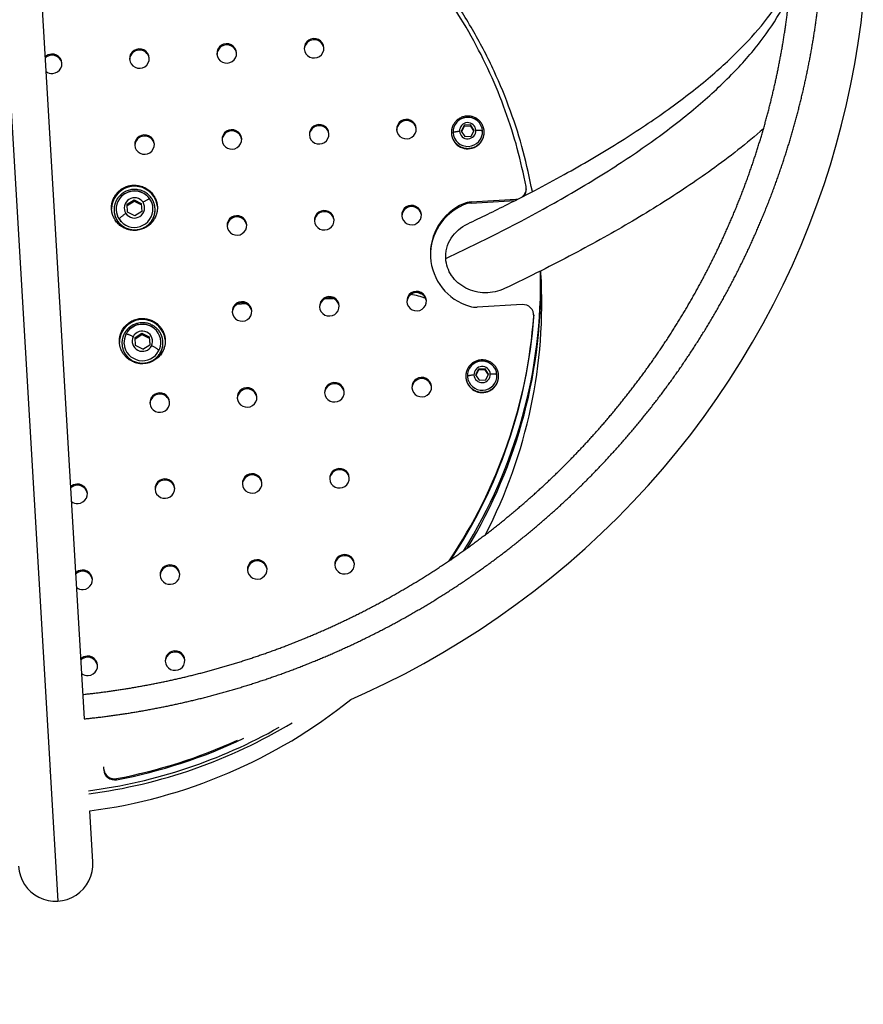
# Model space of a CAD drawing. Units: millimetres. Extents: x 59716 to 83450, y -14000 to 15383.
# Drawn here: x 80957 to 81343, y -11943 to -11493 of the extents above; entities that cross this region are included whole.
import ezdxf

# ---------------------------------------------------------------- set-up
doc = ezdxf.new("R2010")
doc.units = ezdxf.units.MM
doc.header["$LTSCALE"] = 500
doc.header["$MEASUREMENT"] = 0
for name, color, linetype, true_color in [('Default', 7, 'Continuous', 0x000000), ('Make2D', 7, 'Continuous', 0x000000), ('usezones$CSA$DIMS', 7, 'Continuous', 0x007f00)]:
    doc.layers.add(name, color=color, linetype=linetype, true_color=true_color)
doc.styles.add('Arial', font='txt')
doc.dimstyles.new('CSA RC DIMS', dxfattribs={"dimtxt": 400, "dimasz": 250, "dimexe": 150, "dimexo": 150, "dimgap": 300, "dimtad": 0, "dimtih": 1, "dimtoh": 1, "dimzin": 1, "dimdsep": 46, "dimtxsty": 'Arial', "dimcen": 150, "dimazin": 0, "dimtfac": 1, "dimtdec": 4, "dimtix": 1, "dimtmove": 1, "dimatfit": 3, "dimfxl": 0, "dimtolj": 1, "dimtzin": 1, "dimarcsym": 0})

# ---------------------------------------------------------------- blocks, each defined once
blk = doc.blocks.new('*D1')
at = {"layer": 'Defpoints', "color": 0}
for p in [(68036.5, 13807.05), (60851.59, -14000.49), (80973.91, -14000.49)]:
    blk.add_point(p, dxfattribs=at)
at = {"layer": 'usezones$CSA$DIMS', "color": 0, "lineweight": -2}
for p, q in [((67886.5, 13807.05), (60701.59, 13807.05)), ((60851.59, 13557.05), (60851.59, 407.48)), ((60851.59, -13750.49), (60851.59, -600.92)), ((80823.91, -14000.49), (60701.59, -14000.49))]:
    blk.add_line(p, q, dxfattribs=at)
at = {"layer": 'usezones$CSA$DIMS', "color": 0}
for points in [[(60893.26, 13557.05), (60809.93, 13557.05), (60851.59, 13807.05)], [(60809.93, -13750.49), (60893.26, -13750.49), (60851.59, -14000.49)]]:
    blk.add_solid(points, dxfattribs=at)
at = {"layer": 'usezones$CSA$DIMS', "color": 0, "insert": (60851.59, -96.72), "char_height": 400, "attachment_point": 5, "style": 'Arial'}
blk.add_mtext('\\A1;27807.54', dxfattribs=at)

msp = doc.modelspace()

# ---------------------------------------------------------------- linework, layer by layer
at = {"layer": 'Default'}
msp.add_lwpolyline([(80956.946, -11879.69, 1.0000022), (80990.887, -11877.684), (80989.51, -11854.378, 0.1378353), (81108.866, -11803.499), (81115.612, -11800.474), (81124.643, -11796.186), (81133.567, -11791.673), (81142.375, -11786.938), (81151.06, -11781.985), (81159.608, -11776.822), (81168.028, -11771.445), (81176.309, -11765.859), (81184.446, -11760.069), (81192.592, -11753.954), (81200.581, -11747.631), (81208.405, -11741.105), (81216.056, -11734.382), (81223.524, -11727.472), (81230.813, -11720.371), (81237.917, -11713.084), (81244.829, -11705.619), (81251.536, -11697.99), (81258.045, -11690.188), (81264.351, -11682.22), (81270.447, -11674.094), (81276.323, -11665.824), (81281.986, -11657.401), (81287.428, -11648.834), (81292.644, -11640.132), (81297.525, -11631.494), (81302.186, -11622.732), (81306.623, -11613.855), (81310.831, -11604.87), (81314.804, -11595.792), (81318.545, -11586.612), (81322.051, -11577.34), (81325.318, -11567.985), (81328.226, -11558.935), (81330.913, -11549.814), (81333.374, -11540.629), (81335.609, -11531.39), (81337.615, -11522.107), (81339.392, -11512.774), (81340.939, -11503.401), (81342.255, -11493.995), (81343.284, -11485.097)], format="xyb", dxfattribs=at)
at = {"layer": 'Make2D'}
for p, q in [((80959.869, -11352.82), (80987.024, -11812.327)), ((80942.977, -11355.145), (80971.389, -11835.915)), ((81091.857, -11501.276), (81091.888, -11501.796)), ((81011.996, -11505.995), (81012.027, -11506.515)), ((81051.927, -11503.635), (81051.957, -11504.155)), ((80972.066, -11508.355), (80972.097, -11508.875)), ((81134.111, -11538.24), (81134.142, -11538.76)), ((81054.25, -11542.959), (81054.281, -11543.479)), ((81094.181, -11540.599), (81094.212, -11541.119)), ((81160.723, -11540.927), (81159.376, -11543.57)), ((81160.753, -11541.447), (81159.544, -11543.821)), ((81163.717, -11540.75), (81160.723, -11540.927)), ((81160.723, -11540.927), (81160.753, -11541.447)), ((81163.748, -11541.27), (81160.753, -11541.447)), ((81163.717, -11540.75), (81163.748, -11541.27)), ((81165.366, -11543.216), (81163.717, -11540.75)), ((81165.229, -11543.485), (81163.748, -11541.27)), ((81014.32, -11545.319), (81014.351, -11545.839)), ((81159.376, -11543.57), (81161.024, -11546.036)), ((81161.024, -11546.036), (81164.019, -11545.859)), ((81164.019, -11545.859), (81165.366, -11543.216)), ((81159.056, -11550.862), (81159.046, -11550.692)), ((81189.176, -11569.915), (81189.183, -11570.035)), ((81018.743, -11572.927), (81018.774, -11573.447)), ((81006.632, -11577.016), (81009.765, -11574.982)), ((81006.85, -11580.702), (81006.632, -11577.016)), ((81006.662, -11577.614), (81009.795, -11575.58)), ((81009.795, -11575.58), (81009.765, -11574.982)), ((81009.765, -11574.982), (81013.116, -11576.634)), ((81009.795, -11575.58), (81013.146, -11577.232)), ((81013.116, -11576.634), (81013.334, -11580.32)), ((81136.435, -11577.563), (81136.466, -11578.083)), ((81160.447, -11577.303), (81160.416, -11576.783)), ((81163.908, -11575.94), (81184.452, -11574.726)), ((81163.939, -11576.46), (81163.908, -11575.94)), ((81163.939, -11576.46), (81184.144, -11575.266)), ((81184.474, -11575.098), (81184.452, -11574.726)), ((81010.201, -11582.354), (81006.85, -11580.702)), ((81013.334, -11580.32), (81010.201, -11582.354)), ((81056.574, -11582.283), (81056.605, -11582.803)), ((81096.505, -11579.923), (81096.535, -11580.443)), ((81002.201, -11584.748), (81002.191, -11584.548)), ((81003.92, -11585.032), (81003.436, -11584.49)), ((81195.863, -11608.484), (81195.803, -11607.468)), ((81098.829, -11619.247), (81098.859, -11619.767)), ((81138.759, -11616.887), (81138.789, -11617.393)), ((81057.018, -11622.673), (81060.891, -11622.444)), ((81058.898, -11621.607), (81058.929, -11622.127)), ((81096.948, -11620.313), (81100.821, -11620.085)), ((81187.298, -11622.897), (81166.755, -11624.111)), ((81192.607, -11628.671), (81192.576, -11628.151)), ((81192.587, -11627.638), (81192.611, -11628.038)), ((81004.221, -11635.472), (81004.191, -11634.952)), ((81010.235, -11637.978), (81013.368, -11635.944)), ((81010.264, -11638.569), (81013.397, -11636.535)), ((81013.397, -11636.535), (81013.368, -11635.944)), ((81013.368, -11635.944), (81016.719, -11637.597)), ((81013.397, -11636.535), (81016.748, -11638.188)), ((81005.206, -11640.907), (81005.188, -11640.637)), ((81010.453, -11641.665), (81010.235, -11637.978)), ((81013.804, -11643.318), (81010.453, -11641.665)), ((81013.804, -11643.318), (81016.937, -11641.284)), ((81016.719, -11637.597), (81016.937, -11641.284)), ((81016.787, -11638.842), (81016.931, -11641.284)), ((81016.905, -11640.844), (81016.903, -11640.813)), ((81022.001, -11644.551), (81022.01, -11644.748)), ((81167.311, -11652.414), (81165.965, -11655.056)), ((81165.965, -11655.056), (81167.613, -11657.522)), ((81167.342, -11652.934), (81166.132, -11655.307)), ((81170.306, -11652.237), (81167.311, -11652.414)), ((81167.342, -11652.934), (81167.311, -11652.414)), ((81170.337, -11652.757), (81167.342, -11652.934)), ((81171.954, -11654.702), (81170.306, -11652.237)), ((81170.337, -11652.757), (81170.306, -11652.237)), ((81171.817, -11654.971), (81170.337, -11652.757)), ((81170.608, -11657.345), (81171.954, -11654.702)), ((81101.152, -11658.571), (81101.183, -11659.091)), ((81141.083, -11656.211), (81141.114, -11656.731)), ((81167.613, -11657.522), (81170.608, -11657.345)), ((81021.292, -11663.29), (81021.323, -11663.81)), ((81061.222, -11660.93), (81061.253, -11661.45)), ((81173.131, -11661.906), (81173.121, -11661.736)), ((81063.546, -11700.254), (81063.577, -11700.774)), ((81103.476, -11697.894), (81103.507, -11698.414)), ((80983.685, -11704.973), (80983.716, -11705.494)), ((81023.616, -11702.614), (81023.646, -11703.134)), ((81065.87, -11739.578), (81065.901, -11740.098)), ((81105.8, -11737.218), (81105.831, -11737.738)), ((80986.009, -11744.297), (80986.04, -11744.817)), ((81025.94, -11741.937), (81025.97, -11742.457)), ((81028.264, -11781.261), (81028.294, -11781.781)), ((80988.333, -11783.621), (80988.364, -11784.141)), ((80995.836, -11834.292), (80995.881, -11835.066)), ((80971.403, -11836.148), (80971.389, -11835.915)), ((80971.403, -11836.148), (80974.918, -11895.63)), ((81001.832, -11840.128), (81001.801, -11839.608))]:
    msp.add_line(p, q, dxfattribs=at)
for points in [[(81162.4, -11585.922, 0.005875), (81180.669, -11577.021, 0.0052259), (81194.747, -11569.77, 0.0056674), (81208.073, -11562.535, 0.0128723), (81232.442, -11548.139, 0.0074837), (81243.636, -11540.882, 0.0082301), (81254.028, -11533.672, 0.0191063), (81272.373, -11519.444, 0.0238718), (81287.608, -11505.39, 0.0297268), (81299.471, -11491.841, 0.0373622), (81308.09, -11478.851, 0.0131632), (81310.086, -11475.022)], [(81152.334, -11601.837, 0.006368), (81172.496, -11592.041, 0.0052262), (81186.774, -11584.686, 0.0056677), (81200.328, -11577.327, 0.012876), (81225.249, -11562.604, 0.0074843), (81236.777, -11555.13, 0.008231), (81247.541, -11547.662, 0.0191169), (81266.757, -11532.755, 0.0238888), (81283.052, -11517.717, 0.0297492), (81296.137, -11502.762, 0.0373768), (81306.069, -11487.77, 0.0200229), (81309.537, -11480.896)], [(81297.619, -11542.589, -0.0230604), (81273.878, -11561.276, -0.0082318), (81262.567, -11569.124, -0.0074849), (81250.518, -11576.936, -0.0128794), (81224.641, -11592.225, -0.005668), (81210.637, -11599.828, -0.0052264), (81195.927, -11607.405, -0.0052), (81179.272, -11615.549)]]:
    msp.add_lwpolyline(points, format="xyb", dxfattribs=at)
for centre, radius, start, end in [((81092.051, -11505.704), 4.432, 92.50497, 274.25917), ((81092.122, -11506.264), 4.474, 93.00591, 177.74112), ((81092.186, -11505.696), 4.432, 272.50497, 94.25917), ((81092.181, -11506.26), 4.474, 9.02302, 93.75823), ((81012.19, -11510.423), 4.432, 92.50497, 274.25917), ((81012.262, -11510.983), 4.474, 93.00591, 177.74112), ((81012.325, -11510.415), 4.432, 272.50497, 94.25917), ((81012.32, -11510.98), 4.474, 9.02302, 93.75823), ((81052.12, -11508.063), 4.432, 92.50497, 274.25917), ((81052.192, -11508.624), 4.474, 93.00591, 177.74112), ((81052.256, -11508.055), 4.432, 272.50497, 94.25917), ((81052.251, -11508.62), 4.474, 9.02302, 93.75823), ((80972.329, -11512.888), 4.54, 93.32732, 134.66571), ((80972.36, -11513.408), 4.54, 93.32732, 134.66571), ((80972.395, -11512.775), 4.432, 272.50497, 94.25917), ((80972.39, -11513.34), 4.474, 9.02302, 93.75823), ((80972.317, -11512.671), 4.54, 232.09843, 273.43682), ((81134.305, -11542.668), 4.432, 92.50497, 274.25917), ((81134.44, -11542.66), 4.432, 272.50497, 94.25917), ((81162.405, -11543.97), 6.75, 3.8677, 182.89644), ((81162.412, -11544.096), 6.831, 54.85952, 131.90462), ((81054.444, -11547.387), 4.432, 92.50497, 274.25917), ((81054.58, -11547.379), 4.432, 272.50497, 94.25917), ((81094.374, -11545.027), 4.432, 92.50497, 274.25917), ((81094.446, -11545.587), 4.474, 93.00591, 177.74112), ((81094.51, -11545.019), 4.432, 272.50497, 94.25917), ((81094.505, -11545.584), 4.474, 9.02302, 93.75823), ((81134.376, -11543.228), 4.474, 93.00591, 177.74112), ((81134.435, -11543.224), 4.474, 9.02302, 93.75823), ((81162.374, -11543.45), 3.75, 4.25917, 182.50497), ((81014.514, -11549.747), 4.432, 92.50497, 274.25917), ((81014.585, -11550.307), 4.474, 93.00591, 177.74112), ((81014.649, -11549.739), 4.432, 272.50497, 94.25917), ((81014.644, -11550.304), 4.474, 9.02302, 93.75823), ((81054.516, -11547.947), 4.474, 93.00591, 177.74112), ((81054.574, -11547.944), 4.474, 9.02302, 93.75823), ((81162.302, -11544.232), 7.384, 191.38895, 243.92705), ((81162.396, -11543.81), 6.751, 184.25917, 2.50497), ((81162.368, -11543.336), 3.75, 184.25917, 2.50497), ((81162.409, -11544.135), 7.519, 243.53066, 355.47746), ((81010.033, -11579.321), 10.532, 33.90399, 179.29157), ((81184.268, -11569.799), 4.891, 307.49943, 10.74827), ((81010.03, -11579.354), 8.451, 34.19277, 182.22397), ((81010.023, -11579.492), 8.534, 49.95056, 133.28973), ((81010.002, -11578.698), 4.669, 33.41975, 212.55367), ((81010.276, -11579.134), 10.225, 6.10477, 33.7945), ((81184.315, -11570.319), 4.877, 324.6381, 3.3349), ((81009.987, -11579.129), 8.458, 213.8586, 1.89217), ((81009.964, -11578.638), 4.669, 213.41975, 32.55367), ((81010.154, -11579.262), 8.297, 2.8437, 33.78492), ((81136.629, -11581.991), 4.432, 92.50497, 274.25917), ((81136.7, -11582.551), 4.474, 93.00591, 177.74112), ((81136.764, -11581.983), 4.432, 272.50497, 94.25917), ((81136.759, -11582.548), 4.474, 9.02302, 93.75823), ((81170.282, -11599.733), 24.981, 113.26314, 253.501), ((81170.481, -11600.36), 25.146, 113.51716, 181.07064), ((81164.505, -11586.059), 10.137, 93.37467, 113.78533), ((81164.535, -11586.579), 10.137, 93.37467, 113.78533), ((81184.152, -11569.661), 5.074, 273.38007, 286.57093), ((81009.794, -11579.667), 9.136, 190.73397, 213.78734), ((81009.787, -11579.273), 8.212, 182.85112, 213.80146), ((81010.008, -11579.494), 9.41, 213.93679, 354.61874), ((81056.768, -11586.711), 4.432, 92.50497, 274.25917), ((81056.84, -11587.271), 4.474, 93.00591, 177.74112), ((81056.904, -11586.703), 4.432, 272.50497, 94.25917), ((81056.898, -11587.267), 4.474, 9.02302, 93.75823), ((81096.698, -11584.351), 4.432, 92.50497, 274.25917), ((81096.77, -11584.911), 4.474, 93.00591, 177.74112), ((81096.834, -11584.343), 4.432, 272.50497, 94.25917), ((81096.829, -11584.908), 4.474, 9.02302, 93.75823), ((80964.207, -11612.778), 231.511, 328.03734, 1.29645), ((80964.349, -11614.178), 231.451, 328.78071, 1.64894), ((80965.099, -11622.03), 231.161, 332.70526, 3.35929), ((81099.022, -11623.675), 4.432, 92.50497, 274.25917), ((81099.158, -11623.667), 4.432, 272.50497, 94.25917), ((81138.953, -11621.315), 4.432, 92.50497, 274.25917), ((81139.024, -11621.875), 4.474, 93.00591, 177.74112), ((81133.502, -11643.471), 25.272, 67.40075, 83.71052), ((81139.088, -11621.307), 4.432, 272.50497, 94.25917), ((81133.425, -11642.075), 25.262, 71.28123, 77.70834), ((81139.083, -11621.871), 4.474, 9.02113, 93.58779), ((81059.092, -11626.034), 4.432, 92.50497, 274.25917), ((81059.164, -11626.595), 4.474, 93.00591, 177.74112), ((81059.227, -11626.026), 4.432, 272.50497, 94.25917), ((81059.222, -11626.591), 4.474, 9.02302, 93.75823), ((81099.094, -11624.235), 4.474, 93.00591, 177.74112), ((81099.153, -11624.231), 4.474, 9.02302, 93.75823), ((81166.155, -11613.992), 10.137, 252.97881, 273.38947), ((81187.635, -11627.837), 4.951, 356.37095, 93.89479), ((80963.679, -11611.607), 229.494, 325.9808, 355.86622), ((81187.769, -11628.324), 4.85, 355.89997, 3.38171), ((81013.593, -11640.276), 10.532, 7.47257, 152.86015), ((81013.607, -11640.31), 8.45, 3.40866, 152.54526), ((81013.626, -11640.447), 8.536, 53.44114, 131.23833), ((80963.73, -11612.132), 229.474, 326.27758, 355.86705), ((81013.33, -11640.119), 10.225, 152.96964, 180.65937), ((81013.476, -11640.231), 8.298, 152.98181, 182.80236), ((81013.57, -11639.664), 4.671, 334.19532, 153.2915), ((81013.626, -11640.083), 8.46, 185.59287, 332.86415), ((81013.602, -11639.598), 4.671, 154.19529, 333.28807), ((81013.838, -11640.208), 8.214, 332.96719, 2.79573), ((81013.871, -11640.597), 9.137, 332.97822, 356.06932), ((81013.641, -11640.446), 9.411, 192.10757, 332.79919), ((81168.994, -11655.456), 6.75, 3.8677, 182.89644), ((81169.001, -11655.582), 6.831, 54.85952, 131.90462), ((81168.984, -11655.296), 6.751, 184.25917, 2.50497), ((81168.963, -11654.936), 3.75, 4.25917, 182.50497), ((81168.956, -11654.822), 3.75, 184.25917, 2.50497), ((81101.346, -11662.998), 4.432, 92.50497, 274.25917), ((81101.418, -11663.559), 4.474, 93.00591, 177.74112), ((81101.482, -11662.99), 4.432, 272.50497, 94.25917), ((81101.476, -11663.555), 4.474, 9.02302, 93.75823), ((81141.277, -11660.639), 4.432, 92.50497, 274.25917), ((81141.348, -11661.199), 4.474, 93.00591, 177.74112), ((81141.412, -11660.631), 4.432, 272.50497, 94.25917), ((81141.407, -11661.195), 4.474, 9.02302, 93.75823), ((81169.009, -11655.617), 7.522, 192.62463, 303.21945), ((81169.127, -11655.705), 7.384, 302.83708, 355.3773), ((81021.486, -11667.718), 4.432, 92.50497, 274.25917), ((81021.557, -11668.278), 4.474, 93.00591, 177.74112), ((81021.621, -11667.71), 4.432, 272.50497, 94.25917), ((81021.616, -11668.275), 4.474, 9.02302, 93.75823), ((81061.416, -11665.358), 4.432, 92.50497, 274.25917), ((81061.488, -11665.918), 4.474, 93.00591, 177.74112), ((81061.551, -11665.35), 4.432, 272.50497, 94.25917), ((81061.546, -11665.915), 4.474, 9.02302, 93.75823), ((81063.74, -11704.682), 4.432, 92.50497, 274.25917), ((81063.875, -11704.674), 4.432, 272.50497, 94.25917), ((81103.67, -11702.322), 4.432, 92.50497, 274.25917), ((81103.742, -11702.882), 4.474, 93.00591, 177.74112), ((81103.806, -11702.314), 4.432, 272.50497, 94.25917), ((81103.8, -11702.879), 4.474, 9.02302, 93.75823), ((80983.949, -11709.506), 4.54, 93.32732, 134.66571), ((80984.015, -11709.393), 4.432, 272.50497, 94.25917), ((81023.809, -11707.042), 4.432, 92.50497, 274.25917), ((81023.881, -11707.602), 4.474, 93.00591, 177.74112), ((81023.945, -11707.034), 4.432, 272.50497, 94.25917), ((81023.94, -11707.598), 4.474, 9.02302, 93.75823), ((81063.811, -11705.242), 4.474, 93.00591, 177.74112), ((81063.87, -11705.239), 4.474, 9.02302, 93.75823), ((80983.98, -11710.026), 4.54, 93.32732, 134.66571), ((80984.009, -11709.958), 4.474, 9.02302, 93.75823), ((80983.936, -11709.289), 4.54, 232.09843, 273.43682), ((81066.064, -11744.006), 4.432, 92.50497, 274.25917), ((81066.135, -11744.566), 4.474, 93.00591, 177.74112), ((81066.199, -11743.998), 4.432, 272.50497, 94.25917), ((81066.194, -11744.562), 4.474, 9.02302, 93.75823), ((81105.994, -11741.646), 4.432, 92.50497, 274.25917), ((81106.066, -11742.206), 4.474, 93.00591, 177.74112), ((81106.129, -11741.638), 4.432, 272.50497, 94.25917), ((81106.124, -11742.202), 4.474, 9.02302, 93.75823), ((80986.273, -11748.83), 4.54, 93.32732, 134.66571), ((80986.304, -11749.35), 4.54, 93.32732, 134.66571), ((80986.338, -11748.717), 4.432, 272.50497, 94.25917), ((80986.333, -11749.282), 4.474, 9.02302, 93.75823), ((81026.133, -11746.365), 4.432, 92.50497, 274.25917), ((81026.205, -11746.925), 4.474, 93.00591, 177.74112), ((81026.269, -11746.357), 4.432, 272.50497, 94.25917), ((81026.264, -11746.922), 4.474, 9.02302, 93.75823), ((80986.26, -11748.613), 4.54, 232.09843, 273.43682), ((81028.457, -11785.689), 4.432, 92.50497, 274.25917), ((81028.593, -11785.681), 4.432, 272.50497, 94.25917), ((80988.597, -11788.154), 4.54, 93.32732, 134.66571), ((80988.627, -11788.674), 4.54, 93.32732, 134.66571), ((80988.662, -11788.041), 4.432, 272.50497, 94.25917), ((80988.657, -11788.605), 4.474, 9.02302, 93.75823), ((81028.529, -11786.249), 4.474, 93.00591, 177.74112), ((81028.588, -11786.246), 4.474, 9.02302, 93.75823), ((80988.584, -11787.937), 4.54, 232.09843, 273.43682), ((80957.962, -11606.842), 240.357, 277.41145, 299.45159), ((80958.067, -11608.315), 240.269, 277.40875, 301.09513), ((80957.89, -11605.764), 237.931, 280.63494, 294.63629), ((80957.931, -11606.321), 237.893, 280.63419, 295.41648), ((81000.844, -11834.727), 4.974, 183.90795, 281.09429), ((81000.875, -11835.247), 4.974, 183.90795, 281.09429)]:
    msp.add_arc(centre, radius, start, end, dxfattribs=at)
for points, weights in [([(81191.927, -11571.253), (81157.094, -11381.675), (80961.441, -11379.42)], [0.9551896261, 0.743737262334, 0.97220800415]), ([(81189.074, -11568.887), (81155.438, -11393.616), (80974.721, -11381.371)], [1, 0.791960716167, 1]), ([(81155.663, -11544.311), (81155.633, -11543.791), (81158.627, -11543.614)], [1, 0.707106781187, 1]), ([(81166.114, -11543.172), (81169.109, -11542.995), (81169.14, -11543.515)], [1, 0.707106781187, 1]), ([(81017.049, -11574.647), (81016.78, -11574.256), (81013.9, -11576.126)], [0.967828786904, 0.724188618231, 1]), ([(81006.067, -11581.21), (81002.934, -11583.244), (81002.963, -11583.842)], [1, 0.707106781187, 1]), ([(81009.397, -11637.565), (81006.311, -11636.042), (81006.084, -11636.46)], [1, 0.72382784378, 0.968467061618]), ([(81021.155, -11643.941), (81021.126, -11643.35), (81017.775, -11641.697)], [1, 0.707106781187, 1]), ([(81165.216, -11655.1), (81162.221, -11655.277), (81162.252, -11655.797)], [1, 0.707106781187, 1]), ([(81175.728, -11655.001), (81175.698, -11654.481), (81172.703, -11654.658)], [1, 0.707106781187, 1])]:
    msp.add_rational_spline(points, weights, degree=2, dxfattribs=at)
for points, weights, knots in [([(80987.024, -11812.327), (80995.726, -11811.424), (81004.377, -11810.124), (81021.442, -11807.56), (81038.207, -11803.47), (81055.971, -11799.136), (81073.24, -11793.126), (81090.495, -11787.12), (81107.097, -11779.491), (81124.376, -11771.551), (81140.775, -11761.925), (81157.154, -11752.312), (81172.488, -11741.107), (81188.126, -11729.681), (81202.51, -11716.712), (81216.874, -11703.76), (81229.83, -11689.4), (81242.764, -11675.065), (81254.15, -11659.473), (81265.521, -11643.901), (81275.219, -11627.237), (81284.701, -11610.945), (81292.478, -11593.774), (81300.244, -11576.627), (81306.224, -11558.777), (81311.958, -11541.658), (81315.987, -11524.06), (81320.012, -11506.479), (81322.291, -11488.587), (81324.44, -11471.717), (81325.017, -11454.72), (81325.592, -11437.73), (81324.589, -11420.76), (81323.674, -11405.27), (81321.45, -11389.914)], [1, 0.999739027812, 1, 0.998984508558, 1, 0.998856614636, 1, 0.998853199137, 1, 0.998750132444, 1, 0.998744459382, 1, 0.998682106943, 1, 0.998675156165, 1, 0.998665521987, 1, 0.998658114843, 1, 0.998705737481, 1, 0.998698844027, 1, 0.998796666231, 1, 0.998791682079, 1, 0.998923426364, 1, 0.998921500318, 1, 0.999101762551, 1], [0, 0, 0, 17.4928851, 17.4928851, 51.9837015, 51.9837015, 88.5252212, 88.5252212, 125.0391444, 125.0391444, 163.0380365, 163.0380365, 200.9900249, 200.9900249, 239.6905938, 239.6905938, 278.3385009, 278.3385009, 316.9189306, 316.9189306, 355.4461428, 355.4461428, 393.1136611, 393.1136611, 430.7299462, 430.7299462, 466.8080495, 466.8080495, 502.8513888, 502.8513888, 536.8399745, 536.8399745, 570.8149466, 570.8149466, 601.8302325, 601.8302325, 601.8302325]), ([(80986.364, -11801.147), (80994.436, -11800.295), (81002.462, -11799.089), (81018.903, -11796.619), (81035.055, -11792.679), (81052.167, -11788.504), (81068.802, -11782.714), (81085.423, -11776.929), (81101.414, -11769.58), (81118.055, -11761.933), (81133.848, -11752.663), (81149.62, -11743.406), (81164.386, -11732.617), (81179.44, -11721.617), (81193.288, -11709.131), (81207.113, -11696.665), (81219.585, -11682.844), (81232.031, -11669.049), (81242.988, -11654.044), (81253.927, -11639.063), (81263.258, -11623.031), (81272.378, -11607.36), (81279.859, -11590.844), (81287.328, -11574.352), (81293.078, -11557.186), (81298.592, -11540.725), (81302.466, -11523.803), (81306.336, -11506.9), (81308.528, -11489.698), (81310.594, -11473.479), (81311.148, -11457.139), (81311.648, -11442.383), (81310.909, -11427.638)], [1, 0.9997579334, 1, 0.998984511231, 1, 0.99885661765, 1, 0.998853202071, 1, 0.998750135438, 1, 0.998744462309, 1, 0.998682108806, 1, 0.998675158395, 1, 0.998665522675, 1, 0.998658115473, 1, 0.998705737465, 1, 0.9986988431, 1, 0.998796665646, 1, 0.998791680608, 1, 0.998923425518, 1, 0.999119623279, 1], [0, 0, 0, 16.2306497, 16.2306497, 49.4587925, 49.4587925, 84.6600665, 84.6600665, 119.8309681, 119.8309681, 156.4269947, 156.4269947, 192.9714804, 192.9714804, 230.2293624, 230.2293624, 267.4285056, 267.4285056, 304.5544135, 304.5544135, 341.6209709, 341.6209709, 377.8529822, 377.8529822, 414.0291092, 414.0291092, 448.7207192, 448.7207192, 483.3748906, 483.3748906, 516.0510303, 516.0510303, 545.5608023, 545.5608023, 545.5608023]), ([(81165.777, -11537.481), (81159.124, -11534.192), (81155.711, -11540.783), (81154.319, -11543.524), (81155.299, -11546.438), (81156.28, -11549.351), (81159.046, -11550.692)], [1, 0.713683878618, 1, 0.92206998545, 1, 0.92206998545, 1], [0, 0, 0, 11.7371916, 11.7371916, 17.5582438, 17.5582438, 23.3792961, 23.3792961, 23.3792961]), ([(81159.046, -11550.692), (81165.7, -11553.98), (81169.112, -11547.389), (81170.505, -11544.649), (81169.524, -11541.735), (81168.544, -11538.822), (81165.777, -11537.481)], [1, 0.713683878619, 1, 0.92206998545, 1, 0.92206998545, 1], [0, 0, 0, 11.7371916, 11.7371916, 17.5582438, 17.5582438, 23.3792961, 23.3792961, 23.3792961]), ([(81001.199, -11584.322), (80998.81, -11580.741), (80999.693, -11576.528), (81000.576, -11572.315), (81004.202, -11569.995), (81012.911, -11564.325), (81018.743, -11572.927)], [1, 0.922069984093, 1, 0.922069984093, 1, 0.713683883352, 1], [0, 0, 0, 8.1509011, 8.1509011, 16.3018023, 16.3018023, 32.73675, 32.73675, 32.73675]), ([(81017.854, -11574.382), (81012.649, -11566.704), (81004.872, -11571.761), (81001.636, -11573.832), (81000.847, -11577.592), (81000.059, -11581.352), (81002.191, -11584.548)], [1, 0.713829114472, 1, 0.922028832653, 1, 0.922028832653, 1], [0, 0, 0, 14.6715484, 14.6715484, 21.9465673, 21.9465673, 29.2215862, 29.2215862, 29.2215862]), ([(81018.743, -11572.927), (81021.132, -11576.508), (81020.249, -11580.721), (81019.365, -11584.934), (81015.74, -11587.254), (81007.03, -11592.924), (81001.199, -11584.322)], [1, 0.922069984092, 1, 0.922069984092, 1, 0.713683883351, 1], [0, 0, 0, 8.1509011, 8.1509011, 16.3018023, 16.3018023, 32.73675, 32.73675, 32.73675]), ([(81002.191, -11584.548), (81007.396, -11592.227), (81015.173, -11587.169), (81018.409, -11585.099), (81019.198, -11581.339), (81019.986, -11577.578), (81017.854, -11574.382)], [1, 0.713829114472, 1, 0.922028832653, 1, 0.922028832653, 1], [0, 0, 0, 14.6715484, 14.6715484, 21.9465673, 21.9465673, 29.2215862, 29.2215862, 29.2215862]), ([(81004.191, -11634.952), (81008.969, -11625.722), (81018.286, -11630.327), (81022.159, -11632.204), (81023.532, -11636.284), (81024.905, -11640.364), (81022.955, -11644.201)], [1, 0.713683883352, 1, 0.922069984092, 1, 0.922069984092, 1], [0, 0, 0, 16.4349477, 16.4349477, 24.5858488, 24.5858488, 32.73675, 32.73675, 32.73675]), ([(81022.001, -11644.551), (81023.741, -11641.124), (81022.515, -11637.482), (81021.29, -11633.84), (81017.832, -11632.162), (81009.515, -11628.048), (81005.249, -11636.288)], [1, 0.922111102577, 1, 0.922111102577, 1, 0.713538640138, 1], [0, 0, 0, 7.2775894, 7.2775894, 14.5551789, 14.5551789, 29.2265652, 29.2265652, 29.2265652]), ([(81022.955, -11644.201), (81018.177, -11653.43), (81008.86, -11648.826), (81004.987, -11646.948), (81003.614, -11642.869), (81002.241, -11638.789), (81004.191, -11634.952)], [1, 0.713683883352, 1, 0.922069984093, 1, 0.922069984093, 1], [0, 0, 0, 16.4349477, 16.4349477, 24.5858488, 24.5858488, 32.73675, 32.73675, 32.73675]), ([(81005.249, -11636.288), (81003.508, -11639.714), (81004.734, -11643.356), (81005.96, -11646.999), (81009.418, -11648.676), (81017.734, -11652.791), (81022.001, -11644.551)], [1, 0.922111102578, 1, 0.922111102578, 1, 0.713538640137, 1], [0, 0, 0, 7.2775894, 7.2775894, 14.5551789, 14.5551789, 29.2265652, 29.2265652, 29.2265652]), ([(81164.88, -11649.409), (81162.291, -11651.067), (81161.661, -11654.075), (81161.03, -11657.084), (81162.735, -11659.642), (81166.9, -11665.785), (81173.121, -11661.736)], [1, 0.922069981674, 1, 0.922069981674, 1, 0.713683891784, 1], [0, 0, 0, 5.8210522, 5.8210522, 11.6421044, 11.6421044, 23.3792961, 23.3792961, 23.3792961]), ([(81173.121, -11661.736), (81175.71, -11660.078), (81176.34, -11657.07), (81176.971, -11654.061), (81175.265, -11651.504), (81171.1, -11645.36), (81164.88, -11649.409)], [1, 0.922069981674, 1, 0.922069981674, 1, 0.713683891784, 1], [0, 0, 0, 5.8210522, 5.8210522, 11.6421044, 11.6421044, 23.3792961, 23.3792961, 23.3792961])]:
    msp.add_rational_spline(points, weights, degree=2, knots=knots, dxfattribs=at)
for points, knots in [([(81152.334, -11601.837), (81152.287, -11601.041), (81152.321, -11599.424), (81152.901, -11596.204), (81155.311, -11590.769), (81159.327, -11587.367), (81162.4, -11585.922)], [0, 0, 0, 0, 2.393864, 4.8345622, 9.7900346, 19.9932013, 19.9932013, 19.9932013, 19.9932013]), ([(81179.272, -11615.549), (81177.879, -11616.212), (81174.952, -11617.203), (81168.822, -11617.816), (81161.343, -11616.041), (81154.469, -11610.186), (81152.489, -11604.621), (81152.334, -11601.837)], [0, 0, 0, 0, 4.6283513, 9.204032, 18.3762654, 27.1020852, 35.4610611, 35.4610611, 35.4610611, 35.4610611])]:
    msp.add_open_spline(points, degree=3, knots=knots, dxfattribs=at)

# ---------------------------------------------------------------- dimensions: what is measured, and where the dimension line sits
at = {"layer": 'usezones$CSA$DIMS'}
dim = msp.add_linear_dim(base=(60851.594, -14000.487), p1=(68036.5, 13807.053), p2=(80973.915, -14000.487), angle=90, dimstyle='CSA RC DIMS', dxfattribs=at)
dim.commit()
dim.dimension.update_dxf_attribs({"geometry": '*D1', "text_midpoint": (60851.594, -96.717)})

doc.saveas('drawing.dxf')
